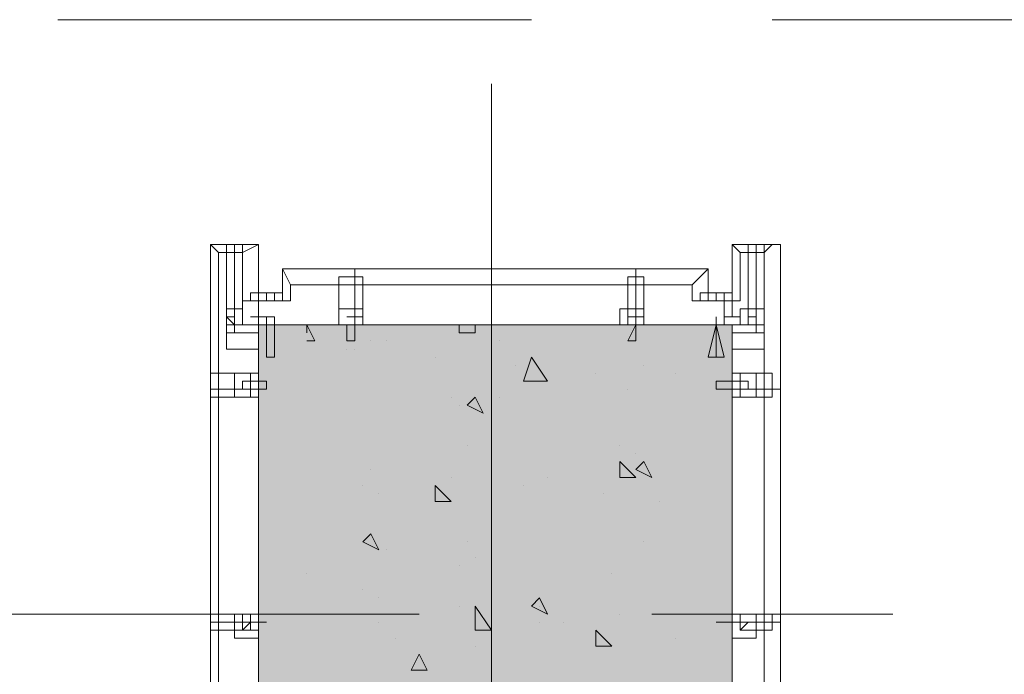
# Model space of a CAD drawing. Units: millimetres. Extents: x 26 to 693, y 112 to 529.
# Drawn here: x 119 to 125, y 251 to 255 of the extents above; entities that cross this region are included whole.
import ezdxf

# ---------------------------------------------------------------- set-up
doc = ezdxf.new("R2010")
doc.units = ezdxf.units.MM
for name, color, linetype, true_color in [('PDF_COLUMN$APART$2ND$NEW$Ar_rc_hatch', 7, 'Continuous', 0xb9b9b9), ('PDF_COLUMN$APART$2ND$NEW$COLUMN$APART$B3$B2$&$B1$0$Ar_rc_hatch', 7, 'Continuous', 0xb9b9b9), ('PDF_FAC$2nd$APT$$1$COLUMN$APART$B3$B2$&$B1$0$Ar_above_line', 7, 'Continuous', 0xb9b9b9), ('PDF_FAC$2nd$APT$Ar_grid', 7, 'Continuous', 0xb9b9b9), ('PDF_FAC$2nd$APT$FCD$GF$(AH)$0$partial-canopy$0$HAT', 7, 'Continuous', 0xb9b9b9), ('PDF_FAC$2nd$APT$HID', 7, 'Continuous', 0xb9b9b9), ('PDF_FAC$2nd$APT$RY1-GF$0$CEN', 7, 'Continuous', 0xb9b9b9), ('PDF_FAC$2nd$APT$RY1-GF$0$FIN', 7, 'Continuous', 0xb9b9b9), ('PDF_FAC$2nd$APT$RY1-GF$0$HAT', 7, 'Continuous', 0xb9b9b9), ('PDF_FAC$2nd$APT$RY1-GF$0$hid', 7, 'Continuous', 0xb9b9b9), ('PDF_GRID$TYPICAL$TOWER$1&2$Ar_grid', 7, 'Continuous', 0xb9b9b9)]:
    doc.layers.add(name, color=color, linetype=linetype, true_color=true_color)
for name, color, linetype in [('PDF_COLUMN$APART$2ND$NEW$COLUMN$APART$B3$B2$&$B1$0$Ar_col', 7, 'Continuous'), ('PDF_FAC$2nd$APT$Ar_stone', 7, 'Continuous'), ('PDF_FAC$2nd$APT$HAT', 7, 'Continuous'), ('PDF_FAC$2nd$APT$WALL', 7, 'Continuous')]:
    doc.layers.add(name, color=color, linetype=linetype)

msp = doc.modelspace()

# ---------------------------------------------------------------- linework, layer by layer
at = {"layer": 'PDF_COLUMN$APART$2ND$NEW$Ar_rc_hatch', "color": 7, "lineweight": 0, "true_color": 0xffffff}
msp.add_lwpolyline([(120.6824, 253.2468), (123.1802, 253.2468)], dxfattribs=at)
at = {"layer": 'PDF_COLUMN$APART$2ND$NEW$Ar_rc_hatch', "lineweight": 9}
msp.add_lwpolyline([(120.6824, 253.2468), (123.1802, 253.2468), (123.1802, 248.7169), (120.6824, 248.7169)], close=True, dxfattribs=at)
at = {"layer": 'PDF_COLUMN$APART$2ND$NEW$Ar_rc_hatch', "color": 7, "true_color": 0xffffff, "transparency": 33554559}
for points in [[(120.6824, 248.7169), (123.1802, 248.7169), (120.6824, 253.2468)], [(123.1802, 248.7169), (120.6824, 253.2468), (123.1802, 253.2468)]]:
    msp.add_solid(points, dxfattribs=at)
at = {"layer": 'PDF_COLUMN$APART$2ND$NEW$COLUMN$APART$B3$B2$&$B1$0$Ar_col', "lineweight": 9}
msp.add_lwpolyline([(123.1802, 248.7169), (120.6824, 248.7169), (120.6824, 253.2468), (123.1802, 253.2468)], close=True, dxfattribs=at)
at = {"layer": 'PDF_COLUMN$APART$2ND$NEW$COLUMN$APART$B3$B2$&$B1$0$Ar_rc_hatch', "lineweight": 9}
for points in [[(120.9364, 253.2044), (120.9364, 253.2468), (120.9787, 253.1621), (120.9364, 253.1621)], [(121.8254, 253.2468), (121.8254, 253.2044), (121.7408, 253.2044), (121.7408, 253.2468)], [(121.1481, 253.1198), (121.1481, 253.1198)], [(121.1904, 253.1198), (121.1904, 253.1198)], [(121.2751, 253.1621), (121.2751, 253.1621)], [(121.3598, 253.1621), (121.3598, 253.1621)], [(121.9524, 253.1621), (121.9524, 253.1621)], [(121.6138, 253.0774), (121.6138, 253.0774)], [(122.0371, 253.0351), (122.0371, 253.0351)], [(122.7145, 253.0351), (122.7145, 253.0351)], [(122.4605, 252.9928), (122.4605, 252.9928)], [(122.8838, 252.9928), (122.8838, 252.9928)], [(122.2065, 252.9504), (122.2065, 252.9504)], [(121.6984, 252.8658), (121.6984, 252.8658)], [(121.9524, 252.8658), (121.9524, 252.8658)], [(122.6298, 252.9081), (122.6298, 252.9081)], [(121.7408, 252.8234), (121.7408, 252.8234)], [(121.7831, 252.6118), (121.7831, 252.6118)], [(122.5875, 252.6118), (122.5875, 252.6118)], [(122.6721, 252.5694), (122.6721, 252.5694)], [(121.2751, 252.4847), (121.2751, 252.4847)], [(121.2751, 252.4847), (121.2751, 252.4847)], [(121.2328, 252.4001), (121.2328, 252.4001)], [(121.6984, 252.4424), (121.6984, 252.4424)], [(122.0795, 252.4001), (122.0795, 252.4001)], [(122.0795, 252.4001), (122.0795, 252.4001)], [(122.2065, 252.4424), (122.2065, 252.4424)], [(121.3174, 252.3577), (121.3174, 252.3577)], [(122.5028, 252.3577), (122.5028, 252.3577)], [(122.7991, 252.3154), (122.7991, 252.3154)], [(121.9101, 252.2307), (121.9101, 252.2307)], [(121.7831, 252.1037), (121.7831, 252.1037)], [(122.7145, 252.1037), (122.7145, 252.1037)], [(121.3598, 252.0614), (121.3598, 252.0614)], [(121.8254, 252.0191), (121.8254, 252.0191)], [(120.9364, 251.9344), (120.9364, 251.9344)], [(121.7408, 251.9767), (121.7408, 251.9767)], [(122.5451, 251.9344), (122.5451, 251.9344)], [(121.2328, 251.8497), (121.2328, 251.8497)], [(121.3174, 251.8074), (121.3174, 251.8074)], [(121.7408, 251.7651), (121.7408, 251.7651)], [(122.1641, 251.7651), (122.1641, 251.7651)], [(122.5875, 251.7227), (122.5875, 251.7227)], [(121.3174, 251.6804), (121.3174, 251.6804)], [(121.8254, 251.6804), (121.8254, 251.6804)], [(122.1641, 251.6804), (122.1641, 251.6804)], [(122.2911, 251.6804), (122.2911, 251.6804)], [(121.4021, 251.5957), (121.4021, 251.5957)], [(122.8838, 251.5957), (122.8838, 251.5957)], [(121.8254, 251.5534), (121.8254, 251.5534)]]:
    msp.add_lwpolyline(points, dxfattribs=at)
for points in [[(122.0795, 252.9504), (122.1218, 253.0774), (122.2065, 252.9504)], [(121.8678, 252.7811), (121.7831, 252.8234), (121.8254, 252.8658)], [(122.6721, 252.4424), (122.5875, 252.4424), (122.5875, 252.5271)], [(122.7568, 252.4424), (122.6721, 252.4847), (122.7145, 252.5271)], [(121.6984, 252.3154), (121.6138, 252.3154), (121.6138, 252.4001)], [(121.3174, 252.0614), (121.2328, 252.1037), (121.2751, 252.1461)], [(122.2065, 251.7227), (122.1218, 251.7651), (122.1641, 251.8074)], [(121.8254, 251.6381), (121.8254, 251.7651), (121.9101, 251.6381)], [(122.5451, 251.5534), (122.4605, 251.5534), (122.4605, 251.6381)], [(121.5714, 251.4264), (121.4868, 251.4264), (121.5291, 251.511)]]:
    msp.add_lwpolyline(points, close=True, dxfattribs=at)
at = {"layer": 'PDF_FAC$2nd$APT$$1$COLUMN$APART$B3$B2$&$B1$0$Ar_above_line', "lineweight": 9}
for points in [[(122.1218, 254.8555), (119.624, 254.8555)], [(125.8896, 254.8555), (123.3918, 254.8555)]]:
    msp.add_lwpolyline(points, dxfattribs=at)
at = {"layer": 'PDF_FAC$2nd$APT$Ar_grid', "lineweight": 9}
for points in [[(120.5554, 253.2468), (120.5554, 253.6701)], [(123.3072, 253.2468), (123.3072, 253.6701)], [(121.1904, 253.2468), (121.1904, 253.5431)], [(122.6721, 253.2468), (122.6721, 253.5431)], [(120.6824, 252.9081), (120.4284, 252.9081)], [(123.1802, 252.9081), (123.4342, 252.9081)], [(120.6824, 251.6804), (120.4284, 251.6804)], [(123.1802, 251.6804), (123.4342, 251.6804)]]:
    msp.add_lwpolyline(points, dxfattribs=at)
at = {"layer": 'PDF_FAC$2nd$APT$Ar_stone', "lineweight": 0}
for points in [[(120.4707, 248.0396), (120.4707, 253.6278), (120.5977, 253.6278), (120.5977, 253.3738), (120.6824, 253.3738), (120.6824, 253.6701), (120.5977, 253.6278), (120.6824, 253.6701), (120.6401, 253.6701), (120.4284, 253.6701), (120.4284, 247.9973)], [(120.4284, 253.6701), (120.4284, 253.6701)], [(120.4284, 253.6701), (120.4284, 253.6701)], [(120.4284, 253.6701), (120.4284, 253.6701)], [(120.6824, 253.6701), (120.6824, 253.6701)], [(120.6824, 253.6701), (120.6824, 253.6701)], [(123.4342, 247.9973), (123.4342, 253.6701), (123.3918, 253.6701), (123.3495, 253.6278), (123.3918, 253.6701), (123.1802, 253.6701), (123.1802, 253.3738), (123.2225, 253.3738), (123.2225, 253.6278), (123.3495, 253.6278), (123.3495, 248.0396)], [(123.1802, 253.6701), (123.1802, 253.6701)], [(123.1802, 253.6701), (123.1802, 253.6701)], [(123.1802, 253.6701), (123.1802, 253.6701)], [(123.3918, 253.6701), (123.3918, 253.6701)], [(123.4342, 253.6701), (123.4342, 253.6701)], [(120.8094, 253.5431), (120.8094, 253.5431)], [(120.8094, 253.5431), (120.8094, 253.5431)], [(120.8094, 253.5431), (120.8094, 253.5431)], [(123.0532, 253.5431), (123.0532, 253.5431)], [(123.0532, 253.5431), (123.0532, 253.5431)], [(120.6824, 253.4161), (120.6824, 253.4161)]]:
    msp.add_lwpolyline(points, dxfattribs=at)
for points in [[(120.4284, 253.6701), (120.4707, 253.6278)], [(123.1802, 253.6701), (123.2225, 253.6278)], [(120.8094, 253.5431), (120.8517, 253.4584)], [(120.8517, 253.4584), (122.9685, 253.4584), (122.9685, 253.3738), (123.0532, 253.3738), (123.1378, 253.3738), (123.1378, 253.4161), (123.0532, 253.4161), (123.0532, 253.3738), (123.0532, 253.5431), (122.9685, 253.4584), (123.0532, 253.5431), (123.0108, 253.5431), (120.8094, 253.5431), (120.8094, 253.3738), (120.8517, 253.3738)], [(120.7671, 253.4161), (120.7671, 253.3738), (120.6824, 253.3738), (120.6824, 253.4161)]]:
    msp.add_lwpolyline(points, close=True, dxfattribs=at)
at = {"layer": 'PDF_FAC$2nd$APT$FCD$GF$(AH)$0$partial-canopy$0$HAT', "lineweight": 9}
for points in [[(121.1904, 253.3314), (121.1904, 253.3314)], [(122.6721, 253.3314), (122.6721, 253.3314)], [(120.5554, 253.2891), (120.5554, 253.2891)], [(123.3072, 253.2891), (123.3072, 253.2891)], [(120.5554, 252.9504), (120.5554, 252.9504)], [(123.2648, 252.9504), (123.2648, 252.9504)], [(120.5554, 251.6804), (120.5554, 251.6804)], [(123.2648, 251.6804), (123.2648, 251.6804)]]:
    msp.add_lwpolyline(points, dxfattribs=at)
at = {"layer": 'PDF_FAC$2nd$APT$HAT', "lineweight": 0}
for points in [[(120.5131, 253.2468), (120.6824, 253.2468), (120.6824, 253.1198), (120.5131, 253.1198)], [(123.3495, 253.2468), (123.1802, 253.2468), (123.1802, 253.1198), (123.3495, 253.1198)]]:
    msp.add_lwpolyline(points, close=True, dxfattribs=at)
for points in [[(120.5131, 253.2044), (120.6824, 253.2044)], [(123.3495, 253.2044), (123.1802, 253.2044)]]:
    msp.add_lwpolyline(points, dxfattribs=at)
at = {"layer": 'PDF_FAC$2nd$APT$HID', "lineweight": 9}
for points in [[(120.7247, 253.4161), (120.6401, 253.4161), (120.6401, 253.3738), (120.7247, 253.3738)], [(120.8094, 253.4161), (120.7671, 253.4161), (120.7671, 253.3738), (120.8094, 253.3738)], [(123.0108, 253.4161), (123.0955, 253.4161), (123.0955, 253.3738), (123.0108, 253.3738)], [(123.1378, 253.4161), (123.1802, 253.4161), (123.1802, 253.3738), (123.1378, 253.3738)]]:
    msp.add_lwpolyline(points, close=True, dxfattribs=at)
for points in [[(120.6824, 253.2891), (120.6401, 253.2891), (120.6824, 253.2891)], [(123.1378, 253.2891), (123.2225, 253.2891), (123.1378, 253.2891)], [(120.7247, 253.0774), (120.7247, 253.2468), (120.7247, 253.0774), (120.7671, 253.0774), (120.7671, 253.2468)], [(123.0955, 253.0774), (123.0955, 253.2468), (123.0532, 253.0774), (123.1378, 253.0774), (123.0955, 253.2468)]]:
    msp.add_lwpolyline(points, dxfattribs=at)
at = {"layer": 'PDF_FAC$2nd$APT$RY1-GF$0$CEN', "lineweight": 9}
for points in [[(120.5554, 253.2891), (120.5131, 253.2891)], [(121.1481, 253.2891), (121.2328, 253.2891)], [(122.7145, 253.2891), (122.6298, 253.2891)], [(123.2648, 253.2891), (123.3072, 253.2891)], [(120.5977, 252.9081), (120.5977, 252.9504)], [(123.2225, 252.9081), (123.2225, 252.9504)], [(120.5977, 251.6381), (120.5977, 251.7227)], [(123.2225, 251.6381), (123.2225, 251.7227)]]:
    msp.add_lwpolyline(points, dxfattribs=at)
at = {"layer": 'PDF_FAC$2nd$APT$RY1-GF$0$FIN', "lineweight": 9}
for points in [[(120.5554, 253.2891), (120.5554, 253.2468), (120.5131, 253.2891)], [(121.1481, 253.2891), (121.1904, 253.2891)], [(122.6721, 253.2891), (122.6298, 253.2891)], [(123.2648, 253.2891), (123.2648, 253.2468), (123.3072, 253.2468), (123.3072, 253.2891)], [(120.5977, 252.9081), (120.6401, 252.9081), (120.6401, 252.9504), (120.5977, 252.9504)], [(123.2225, 252.9081), (123.2225, 252.9504), (123.2648, 252.9504), (123.2648, 252.9081)], [(120.5977, 251.6381), (120.5977, 251.6804), (120.6401, 251.6804)], [(123.2225, 251.6804), (123.2648, 251.6804), (123.2225, 251.6381)]]:
    msp.add_lwpolyline(points, close=True, dxfattribs=at)
for points in [[(120.5554, 253.2891), (120.5554, 253.2891)], [(121.1904, 253.2891), (121.1904, 253.2891)], [(122.6298, 253.2891), (122.6298, 253.2891)], [(122.6721, 253.2891), (122.6721, 253.2891)], [(122.6721, 253.2891), (122.6721, 253.2891)], [(122.6721, 253.2891), (122.6721, 253.2891)], [(122.7145, 253.2891), (122.7145, 253.2891)], [(123.3072, 253.2891), (123.3072, 253.2891)], [(120.5977, 252.9081), (120.5977, 252.9081)], [(123.2225, 252.9081), (123.2225, 252.9081)], [(120.5977, 251.7227), (120.5977, 251.7227)], [(123.2225, 251.7227), (123.2225, 251.7227)], [(120.5977, 251.6804), (120.5977, 251.6804)], [(120.5977, 251.6804), (120.5977, 251.6804)], [(123.2225, 251.6804), (123.2225, 251.6804)], [(123.2225, 251.6804), (123.2225, 251.6804)]]:
    msp.add_lwpolyline(points, dxfattribs=at)
at = {"layer": 'PDF_FAC$2nd$APT$RY1-GF$0$FIN', "color": 7, "lineweight": 0}
for points in [[(120.5131, 253.2468), (120.5977, 253.2468), (120.5131, 253.2468)], [(121.2328, 253.2468), (121.1058, 253.2468), (121.2328, 253.2468)], [(122.5875, 253.2468), (122.7145, 253.2468), (122.5875, 253.2468)], [(123.3495, 253.2468), (123.2225, 253.2468), (123.3495, 253.2468)], [(120.6824, 252.9928), (120.6824, 252.8658), (120.6824, 252.9928)], [(123.1802, 252.9928), (123.1802, 252.8658), (123.1802, 252.9928)], [(120.6824, 251.7227), (120.6824, 251.5957), (120.6824, 251.7227)], [(123.1802, 251.7227), (123.1802, 251.5957), (123.1802, 251.7227)]]:
    msp.add_lwpolyline(points, dxfattribs=at)
at = {"layer": 'PDF_FAC$2nd$APT$RY1-GF$0$HAT', "lineweight": 9}
for points in [[(120.5131, 253.6701), (120.5131, 253.2468), (120.5554, 253.2468), (120.5977, 253.2468), (120.5977, 253.6701)], [(123.3495, 253.6701), (123.3495, 253.2468), (123.3072, 253.2468), (123.2648, 253.2468), (123.2648, 253.6701)], [(121.2328, 253.5008), (121.2328, 253.2468), (121.1904, 253.2468), (121.1481, 253.2468), (121.1904, 253.2468), (121.1481, 253.2468), (121.1058, 253.2468), (121.1058, 253.5008)], [(122.6298, 253.5008), (122.6298, 253.2468), (122.6721, 253.2468), (122.7145, 253.2468), (122.7145, 253.5008)], [(120.5977, 253.3314), (120.5977, 253.2468), (120.5131, 253.2468), (120.5131, 253.3314)], [(121.1058, 253.3314), (121.1058, 253.2468), (121.2328, 253.2468), (121.2328, 253.3314)], [(122.6298, 253.3314), (122.5875, 253.3314), (122.5875, 253.2468), (122.7145, 253.2468), (122.7145, 253.3314)], [(123.2648, 253.3314), (123.2225, 253.3314), (123.2225, 253.2468), (123.3495, 253.2468), (123.3495, 253.3314)], [(120.5554, 253.2468), (120.5131, 253.2468), (120.5554, 253.2468)], [(120.5131, 253.2468), (120.5554, 253.2468), (120.5131, 253.2468)], [(120.5554, 253.2468), (120.5554, 253.2468)], [(120.5554, 253.2468), (120.5554, 253.2468)], [(121.1481, 253.2468), (121.1481, 253.2468)], [(121.1481, 253.2468), (121.1904, 253.2468), (121.1481, 253.2468)], [(121.1904, 253.2468), (121.1904, 253.2468)], [(121.1904, 253.2468), (121.1904, 253.2468)], [(122.6721, 253.2468), (122.6298, 253.2468), (122.6721, 253.2468)], [(122.6298, 253.2468), (122.6721, 253.2468), (122.6298, 253.2468)], [(122.6721, 253.2468), (122.6721, 253.2468)], [(122.6721, 253.2468), (122.6721, 253.2468)], [(123.2648, 253.2468), (123.2648, 253.2468)], [(123.2648, 253.2468), (123.3072, 253.2468), (123.2648, 253.2468)], [(123.3072, 253.2468), (123.2648, 253.2468), (123.3072, 253.2468)], [(123.3072, 253.2468), (123.3072, 253.2468)], [(123.3072, 253.2468), (123.3072, 253.2468)], [(123.3072, 253.2468), (123.3072, 253.2468)], [(120.5131, 253.2044), (120.5554, 253.2044), (120.5131, 253.2044)], [(120.5131, 253.2044), (120.5554, 253.2044), (120.5131, 253.2044)], [(120.5554, 253.2044), (120.5554, 253.2044)], [(120.5554, 253.2044), (120.5554, 253.2044)], [(120.5554, 253.2044), (120.5554, 253.2044)], [(120.5554, 253.2044), (120.5554, 253.2044)], [(121.1904, 253.2044), (121.1904, 253.2044)], [(122.6721, 253.2044), (122.6721, 253.2044)], [(123.2648, 253.2044), (123.2648, 253.2044)], [(123.3072, 253.2044), (123.2648, 253.2044), (123.3072, 253.2044)], [(123.2648, 253.2044), (123.2648, 253.2044)], [(123.3072, 253.2044), (123.2648, 253.2044), (123.3072, 253.2044)], [(123.3072, 253.2044), (123.3072, 253.2044)], [(120.4707, 252.8658), (120.6401, 252.8658), (120.6401, 252.9081), (120.6401, 252.9504), (120.6401, 252.9928), (120.4707, 252.9928)], [(120.5554, 252.8658), (120.6824, 252.8658), (120.6824, 252.9928), (120.5554, 252.9928)], [(123.3072, 252.8658), (123.1802, 252.8658), (123.1802, 252.9928), (123.3072, 252.9928)], [(123.3918, 252.9928), (123.2225, 252.9928), (123.2225, 252.9504)], [(120.6401, 252.9504), (120.6401, 252.9504)], [(120.6401, 252.9504), (120.6401, 252.9504)], [(120.6401, 252.9081), (120.6401, 252.9504), (120.6401, 252.9081)], [(120.6401, 252.9504), (120.6401, 252.9504)], [(123.1802, 252.9504), (123.1802, 252.9504)], [(123.1802, 252.9504), (123.1802, 252.9504)], [(123.1802, 252.9081), (123.1802, 252.9504), (123.1802, 252.9081)], [(123.1802, 252.9504), (123.1802, 252.9081), (123.1802, 252.9504), (123.2225, 252.9504), (123.2225, 252.9081), (123.1802, 252.9081)], [(120.6401, 252.9081), (120.6401, 252.9081)], [(120.6824, 252.9081), (120.6824, 252.9081)], [(123.1802, 252.9081), (123.1802, 252.9081)], [(123.2225, 252.9081), (123.2225, 252.9081)], [(123.2225, 252.9081), (123.2225, 252.8658), (123.3918, 252.8658)], [(120.4707, 251.7227), (120.6401, 251.7227), (120.6401, 251.6804), (120.6401, 251.6381), (120.4707, 251.6381)], [(120.5554, 251.6381), (120.5554, 251.5957), (120.6824, 251.5957), (120.6824, 251.7227), (120.5554, 251.7227)], [(123.3072, 251.6381), (123.3072, 251.5957), (123.1802, 251.5957), (123.1802, 251.7227), (123.3072, 251.7227)], [(123.3918, 251.7227), (123.2225, 251.7227), (123.2225, 251.6804), (123.2225, 251.6381), (123.3918, 251.6381)], [(120.6401, 251.6804), (120.6401, 251.6804)], [(120.6401, 251.6804), (120.6401, 251.6804)], [(120.6401, 251.6804), (120.6401, 251.6804)], [(120.6824, 251.6804), (120.6824, 251.6804)], [(123.1802, 251.6804), (123.1802, 251.6804)], [(123.2225, 251.6804), (123.2225, 251.6804)]]:
    msp.add_lwpolyline(points, dxfattribs=at)
for points in [[(120.6824, 252.9504), (120.6401, 252.9504), (120.6401, 252.9081), (120.6824, 252.9081)], [(120.6824, 251.6804), (120.6401, 251.6804), (120.6401, 251.6381), (120.6824, 251.6381)], [(123.1802, 251.6804), (123.2225, 251.6804), (123.1802, 251.6804), (123.1802, 251.6381)]]:
    msp.add_lwpolyline(points, close=True, dxfattribs=at)
at = {"layer": 'PDF_FAC$2nd$APT$RY1-GF$0$hid', "lineweight": 9}
for points in [[(120.5131, 253.6701), (120.5131, 253.6701)], [(120.5131, 253.6701), (120.5977, 253.6701)], [(120.5554, 253.6701), (120.5554, 253.6701)], [(123.3495, 253.6701), (123.2648, 253.6701)], [(123.3072, 253.6701), (123.2648, 253.6701), (123.3072, 253.6701)], [(123.3495, 253.6701), (123.3495, 253.6701)], [(120.5977, 253.6278), (120.5131, 253.6278)], [(123.2648, 253.6278), (123.3495, 253.6278)], [(121.1904, 253.5008), (121.1481, 253.5008), (121.1904, 253.5008)], [(121.2328, 253.5008), (121.2328, 253.5008)], [(122.6298, 253.5008), (122.6298, 253.5008)], [(122.6721, 253.5008), (122.6721, 253.5008)], [(120.5977, 253.3314), (120.5131, 253.3314)], [(121.1058, 253.3314), (121.2328, 253.3314)], [(122.7145, 253.3314), (122.6298, 253.3314)], [(123.2648, 253.3314), (123.3495, 253.3314)], [(120.5554, 253.2468), (120.5554, 253.2044), (120.5554, 253.2468)], [(121.1904, 253.1621), (121.1904, 253.2468), (121.1904, 253.1621), (121.1481, 253.1621), (121.1481, 253.2468), (121.1481, 253.1621)], [(122.6721, 253.2468), (122.6721, 253.1621), (122.6721, 253.2468)], [(123.3072, 253.2468), (123.3072, 253.2044), (123.3072, 253.2468)], [(120.5554, 252.8658), (120.5554, 252.9928)], [(123.3072, 252.8658), (123.3072, 252.9928)], [(123.3918, 252.9928), (123.3918, 252.9928)], [(120.4284, 252.9081), (120.4284, 252.9504)], [(120.4707, 252.9504), (120.4707, 252.9081)], [(120.4707, 252.9504), (120.4707, 252.9504)], [(120.7247, 252.9504), (120.6824, 252.9504), (120.7247, 252.9504), (120.7247, 252.9081), (120.6824, 252.9081), (120.7247, 252.9081)], [(123.0955, 252.9504), (123.1802, 252.9504), (123.0955, 252.9504), (123.0955, 252.9081), (123.1802, 252.9081), (123.0955, 252.9081)], [(123.3918, 252.9504), (123.3918, 252.9081), (123.3918, 252.9504)], [(120.4707, 252.9081), (120.4707, 252.9081)], [(123.3918, 252.9081), (123.3918, 252.9081)], [(120.5554, 251.6381), (120.5554, 251.7227)], [(123.3072, 251.6381), (123.3072, 251.7227)], [(123.3918, 251.7227), (123.3918, 251.7227)], [(120.4284, 251.6804), (120.4284, 251.6804)], [(120.4707, 251.6804), (120.4707, 251.6804)], [(120.4707, 251.6804), (120.4707, 251.6804)], [(120.6824, 251.6804), (120.7247, 251.6804), (120.6824, 251.6804)], [(120.7247, 251.6804), (120.6824, 251.6804), (120.7247, 251.6804)], [(123.1802, 251.6804), (123.0955, 251.6804), (123.1802, 251.6804)], [(123.0955, 251.6804), (123.1802, 251.6804), (123.0955, 251.6804)], [(123.3918, 251.6804), (123.3918, 251.6804)]]:
    msp.add_lwpolyline(points, dxfattribs=at)
for points in [[(121.2328, 253.5008), (121.1058, 253.5008)], [(122.6298, 253.5008), (122.7145, 253.5008)], [(122.6721, 253.1621), (122.6298, 253.1621), (122.6721, 253.2468)], [(120.4707, 252.9928), (120.4707, 252.8658), (120.4284, 252.8658), (120.4284, 252.9928)], [(123.3918, 252.9928), (123.3918, 252.8658)], [(120.4707, 251.7227), (120.4707, 251.6381), (120.4284, 251.6381), (120.4284, 251.7227)], [(123.3918, 251.7227), (123.3918, 251.6381)]]:
    msp.add_lwpolyline(points, close=True, dxfattribs=at)
at = {"layer": 'PDF_FAC$2nd$APT$WALL', "lineweight": 18}
for points in [[(120.6824, 253.4161), (120.6824, 253.4161)], [(123.1378, 253.4161), (123.1802, 253.4161)], [(120.6824, 253.3738), (120.6824, 253.2891), (120.6824, 253.3738)], [(120.6824, 253.2891), (120.6824, 253.2891)], [(120.6824, 253.2891), (120.7247, 253.2891), (120.6824, 253.2891)], [(120.6824, 253.2891), (120.6824, 253.2891)], [(120.7247, 253.2891), (120.7247, 253.2891)], [(123.0955, 253.2468), (123.0955, 253.2891), (123.0955, 253.2468)], [(123.1378, 253.2891), (123.1378, 253.2891)], [(123.0955, 253.2468), (123.0955, 253.2468)]]:
    msp.add_lwpolyline(points, dxfattribs=at)
for points in [[(120.6824, 253.3314), (120.6824, 253.2468), (120.8094, 253.2468), (120.7247, 253.2468), (120.6824, 253.2468)], [(123.1378, 253.3314), (123.1378, 253.2468), (123.0108, 253.2468), (123.1378, 253.2468)], [(123.1378, 253.2891), (123.1378, 253.3738), (123.1802, 253.3738), (123.1802, 253.2891)], [(120.7247, 253.2468), (120.7247, 253.2891), (120.7671, 253.2891), (120.7671, 253.2468)]]:
    msp.add_lwpolyline(points, close=True, dxfattribs=at)
at = {"layer": 'PDF_GRID$TYPICAL$TOWER$1&2$Ar_grid', "lineweight": 9}
for points in [[(121.9101, 254.5168), (121.9101, 246.9812)], [(113.9935, 251.7227), (121.5291, 251.7227)], [(122.7568, 251.7227), (124.0269, 251.7227)]]:
    msp.add_lwpolyline(points, dxfattribs=at)

doc.saveas('drawing.dxf')
